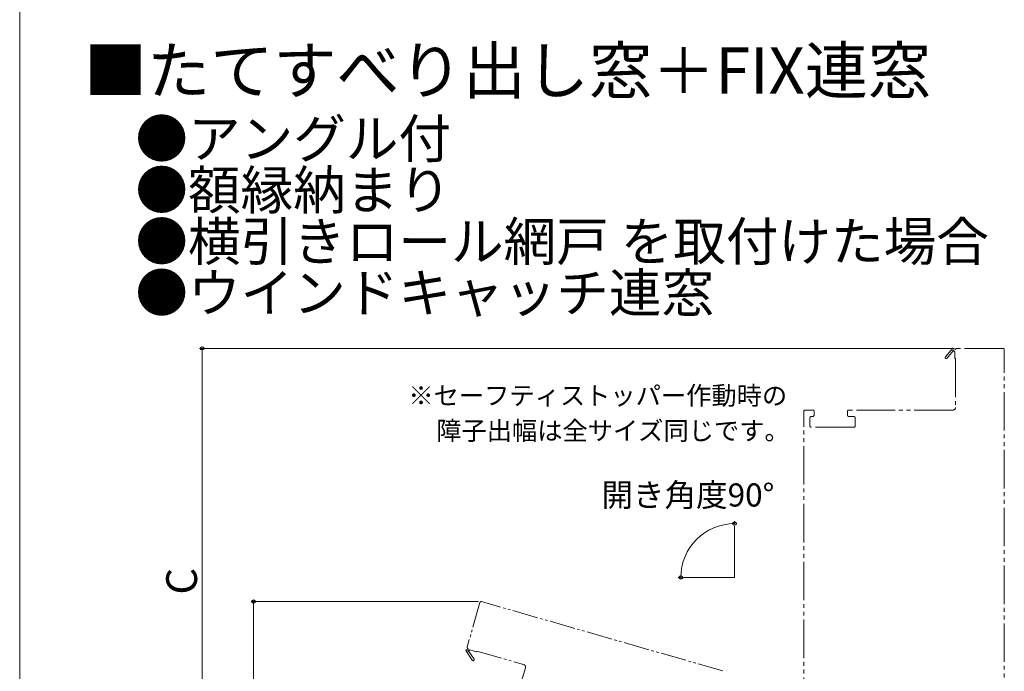
# Model space of a CAD drawing. Extents: x 0 to 1050, y 0 to 1583.
# Drawn here: x 0 to 383, y 429 to 683 of the extents above; entities that cross this region are included whole.
import ezdxf

# ---------------------------------------------------------------- set-up
doc = ezdxf.new("R2010")
doc.units = 0
doc.linetypes.add('YDIVIDE_1', pattern=[15, 10, -1, 1, -1, 1, -1])
for name, color, linetype, lineweight in [('USER1', 3, 'CONTINUOUS', 13), ('YKK_12', 2, 'CONTINUOUS', 13), ('YKK_D', 6, 'CONTINUOUS', 13), ('YKK_ZWAK', 7, 'CONTINUOUS', 30)]:
    doc.layers.add(name, color=color, linetype=linetype, lineweight=lineweight)
doc.styles.get("Standard").update_dxf_attribs({"font": 'txt.shx', "bigfont": 'BIGFONT'})
doc.styles.add('text-b', font='txt.shx', dxfattribs={"bigfont": 'extfont2.shx'})

msp = doc.modelspace()

# ---------------------------------------------------------------- linework, layer by layer
at = {"layer": 'YKK_12', "linetype": 'YDIVIDE_1', "ltscale": 1.5}
for p, q in [((363.01, 555.08), (360.11, 551.66)), ((360.72, 551.14), (363.03, 553.86)), ((364.01, 554.5), (363.01, 555.08)), ((363.41, 553.93), (363.71, 553.75)), ((363.71, 553.75), (363.71, 551)), ((382.51, 555), (364.51, 555)), ((383.01, 365.5), (383.01, 554.5)), ((363.71, 551), (364.01, 551)), ((364.01, 551), (364.01, 532)), ((305.01, 389.5), (305.01, 530.5)), ((308.51, 531), (305.51, 531)), ((309.01, 529), (309.01, 530.5)), ((322.01, 530.5), (322.01, 529)), ((363.01, 531), (322.51, 531)), ((307.41, 524.8), (307.41, 528)), ((307.91, 528.5), (308.51, 528.5)), ((322.51, 528.5), (324.51, 528.5)), ((325.01, 528), (325.01, 524.8)), ((324.51, 524.3), (307.91, 524.3))]:
    msp.add_line(p, q, dxfattribs=at)
at = {"layer": 'YKK_12'}
for q in [(278.11, 485.85), (258.11, 465.85)]:
    msp.add_line((278.11, 465.85), q, dxfattribs=at)
at = {"layer": 'YKK_12', "linetype": 'YDIVIDE_1'}
for p, q in [((179.04, 456.11), (174.07, 438.81)), ((273.57, 429.48), (179.66, 456.46)), ((174.42, 438.2), (173.59, 437.39)), ((173.59, 437.39), (176.07, 433.66)), ((176.74, 434.1), (174.76, 437.07)), ((174.8, 437.46), (175.06, 437.7)), ((175.06, 437.7), (177.7, 436.94)), ((177.7, 436.94), (177.78, 437.23)), ((177.78, 437.23), (196.04, 431.98)), ((196.73, 430.75), (185.54, 391.82))]:
    msp.add_line(p, q, dxfattribs=at)
at = {"layer": 'YKK_12', "linetype": 'YDIVIDE_1', "ltscale": 1.5}
for centre, radius, start, end in [((360.41, 551.4), 0.4, 139.643, 319.643), ((363.19, 554.05), 0.25, 330, 229.643), ((364.51, 554.5), 0.5, 90, 180), ((382.51, 554.5), 0.5, 0, 90), ((305.51, 530.5), 0.5, 90, 180), ((308.51, 530.5), 0.5, 0, 90), ((308.51, 529), 0.5, 270, 0), ((322.51, 530.5), 0.5, 90, 180), ((322.51, 529), 0.5, 180, 270), ((363.01, 532), 1, 270, 0), ((307.91, 528), 0.5, 90, 180), ((307.91, 524.8), 0.5, 180, 270), ((324.51, 528), 0.5, 0, 90), ((324.51, 524.8), 0.5, 270, 0)]:
    msp.add_arc(centre, radius, start, end, dxfattribs=at)
at = {"layer": 'YKK_12', "linetype": 'YDIVIDE_1'}
for centre, radius, start, end in [((179.53, 455.98), 0.5, 73.9704, 163.9704), ((174.56, 438.68), 0.5, 163.9704, 253.9704), ((174.62, 437.28), 0.25, 43.9704, 303.6134), ((176.4, 433.88), 0.4, 213.6134, 33.6134), ((195.77, 431.02), 1, 343.9704, 73.9704)]:
    msp.add_arc(centre, radius, start, end, dxfattribs=at)
at = {"layer": 'YKK_D'}
for p, q in [((363.51, 555), (69.99, 555)), ((70.99, 375), (70.99, 555)), ((278.11, 486.85), (278.11, 487.8)), ((257.11, 465.85), (256.16, 465.85)), ((178.53, 456.48), (89.99, 456.48)), ((90.99, 456.48), (90.99, 375))]:
    msp.add_line(p, q, dxfattribs=at)
at = {"layer": 'YKK_D', "linetype": 'ByBlock', "lineweight": -2}
for centre, radius in [((70.99, 555), 0.638), ((278.11, 486.8), 0.637), ((257.16, 465.85), 0.637), ((90.99, 456.48), 0.638)]:
    msp.add_circle(centre, radius, dxfattribs=at)
at = {"layer": 'YKK_D'}
msp.add_arc((278.11, 465.85), 20.95, 90, 180, dxfattribs=at)
at = {"layer": 'YKK_ZWAK', "lineweight": 20}
msp.add_line((0, 1530), (0, 0), dxfattribs=at)

# ---------------------------------------------------------------- texts
at = {"layer": 'USER1'}
for s, height, p in [('■たてすべり出し窓＋FIX連窓', 18, (25, 654.09)), ('●アングル付', 15, (45, 629.09)), ('●額縁納まり', 15, (45, 609.09)), ('●横引きロール網戸 を取付けた場合', 15, (45, 589.09)), ('●ウインドキャッチ連窓', 15, (45, 569.09))]:
    msp.add_text(s, height=height, dxfattribs=at).set_placement(p)
at = {"layer": 'USER1', "style": 'text-b'}
for s, p in [('※セーフティストッパー作動時の', (151.21, 533.03)), ('\u3000障子出幅は全サイズ同じです。', (152.2, 519.36))]:
    msp.add_text(s, height=7.2, dxfattribs=at).set_placement(p)
at = {"layer": 'YKK_D', "style": 'text-b'}
msp.add_text('開き角度90°', height=9, dxfattribs=at).set_placement((226.27, 493.45))
msp.add_text('C', height=12, rotation=90, dxfattribs=at).set_placement((68.99, 459.17))

doc.saveas('drawing.dxf')
